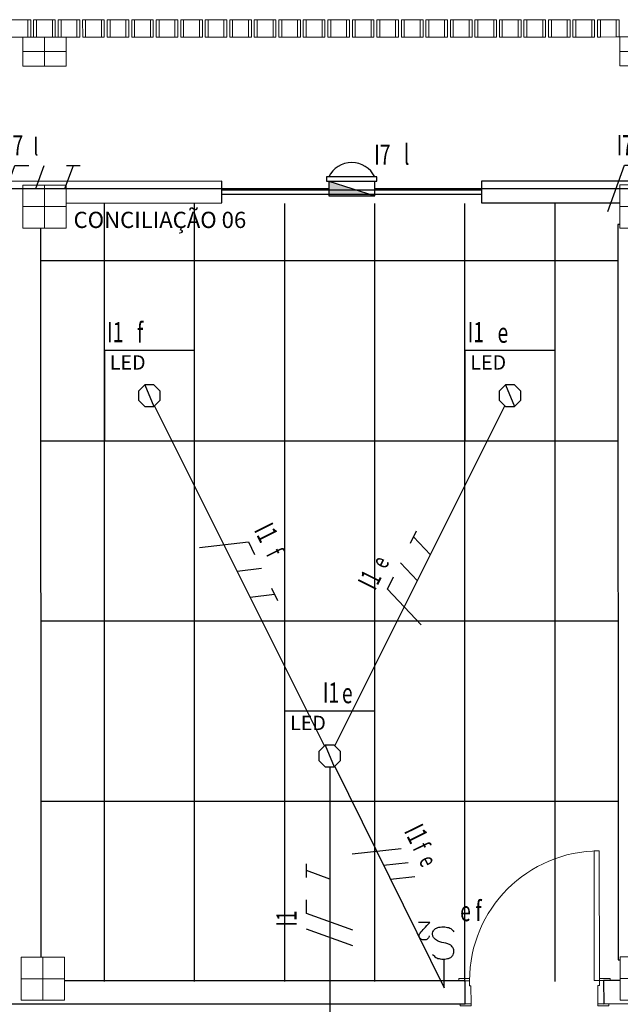
# Model space of a CAD drawing. Extents: x -197 to 50, y -183 to 16.
# Drawn here: x -101 to -97, y -86 to -79 of the extents above; entities that cross this region are included whole.
import ezdxf
from ezdxf.enums import TextEntityAlignment as Align

# ---------------------------------------------------------------- set-up
doc = ezdxf.new("R2010")
doc.units = 0
doc.linetypes.add('210515-TJBA_JEFS_BASE_PL_PE_01-01_R00$0$Traço', pattern=[0.00635, 0.003175, -0.003175])
doc.linetypes.add('ELETRODUTO_TETO', pattern=[1000, 1000, 0])
for name, color, linetype, lineweight in [('210515-TJBA_JEFS_BASE_PL_PE_01-01_R00$0$_Hidden Lines_', 7, '210515-TJBA_JEFS_BASE_PL_PE_01-01_R00$0$Traço', 18), ('210515-TJBA_JEFS_BASE_PL_PE_01-01_R00$0$Doors-1', 7, 'Continuous', 18), ('210515-TJBA_JEFS_BASE_PL_PE_01-01_R00$0$FORRO', 1, 'Continuous', 25), ('210515-TJBA_JEFS_BASE_PL_PE_01-01_R00$0$Frame_Mullion', 7, 'Continuous', 18), ('210515-TJBA_JEFS_BASE_PL_PE_01-01_R00$0$Frame_Mullion-1', 7, 'Continuous', 9), ('210515-TJBA_JEFS_BASE_PL_PE_01-01_R00$0$FUT-ESQUADRIA VISTA', 7, 'Continuous', 9), ('210515-TJBA_JEFS_BASE_PL_PE_01-01_R00$0$FUT-ESTRUTURA CORTADA', 7, 'Continuous', 9), ('210515-TJBA_JEFS_BASE_PL_PE_01-01_R00$0$FUT-ESTRUTURA VISTA', 7, 'Continuous', 9), ('210515-TJBA_JEFS_BASE_PL_PE_01-01_R00$0$FUT-PAREDE CORTADA', 7, 'Continuous', 25), ('210515-TJBA_JEFS_BASE_PL_PE_01-01_R00$0$Giro da planta', 7, 'Continuous', 9), ('210515-TJBA_JEFS_BASE_PL_PE_01-01_R00$0$Texto Arq', 7, 'Continuous', 9), ('210515-TJBA_JEFS_BASE_PL_PE_01-01_R00$0$Windows-1', 7, 'Continuous', 25)]:
    doc.layers.add(name, color=color, linetype=linetype, lineweight=lineweight)
for name, color, linetype in [('Cabo PP', 7, 'Continuous'), ('CAIXAS', 2, 'Continuous'), ('ELETRODUTO_TETO_ILU', 3, 'Continuous'), ('FIACAO', 210, 'Continuous'), ('INDICACAO_CIRCUITO', 2, 'Continuous'), ('INDICACAO_CIRCUITO_FIA', 2, 'Continuous'), ('INDICACAO_INTERRUPTOR', 2, 'Continuous'), ('INDICACAO_INTERRUPTOR_FIA', 2, 'Continuous'), ('INTERRUPTOR', 3, 'Continuous'), ('LUMINARIAS - EXTERNAS', 4, 'Continuous'), ('LUMINÁRIAS_LED', 3, 'Continuous')]:
    doc.layers.add(name, color=color, linetype=linetype)
doc.styles.add('210515-TJBA_JEFS_BASE_PL_PE_01-01_R00$0$Arial_3', font='arial.ttf', dxfattribs={"height": 0.375})
doc.styles.add('ROMANS', font='simplex.shx')

# ---------------------------------------------------------------- blocks, each defined once
blk = doc.blocks.new('*U0', base_point=(-108.5718, -81.7504))
blk.add_lwpolyline([(-108.8843, -82.0629), (-108.2593, -82.0629), (-108.2593, -81.4379), (-108.8843, -81.4379)], close=True)
at = {"color": 9, "style": 'ROMANS'}
blk.add_text('LED', height=0.1, dxfattribs=at).set_placement((-108.8465, -81.5699))
blk = doc.blocks.new('*U237', base_point=(-108.008, -98.0571))
blk.add_line((-108.0391, -97.9821), (-107.9769, -98.1321))
blk.add_lwpolyline([(-108.0391, -97.9821), (-108.083, -98.0261), (-108.083, -98.0882), (-108.0391, -98.1321), (-107.9769, -98.1321), (-107.933, -98.0882), (-107.933, -98.0261), (-107.9769, -97.9821)], close=True)
blk = doc.blocks.new('*U238', base_point=(-98.9983, -84.3319))
at = {"linetype": 'Continuous'}
blk.add_lwpolyline([(-98.9983, -84.332, 1), (-98.9983, -84.3318, 1), (-98.9983, -84.332, 1)], format="xyb", dxfattribs=at)
blk = doc.blocks.new('*U239', base_point=(-108.008, -98.0571))
blk.add_line((-108.0391, -97.9821), (-107.9769, -98.1321))
blk.add_lwpolyline([(-108.0391, -97.9821), (-108.083, -98.0261), (-108.083, -98.0882), (-108.0391, -98.1321), (-107.9769, -98.1321), (-107.933, -98.0882), (-107.933, -98.0261), (-107.9769, -97.9821)], close=True)
blk = doc.blocks.new('*U240', base_point=(-97.7483, -81.8319))
at = {"linetype": 'Continuous'}
blk.add_lwpolyline([(-97.7483, -81.832, 1), (-97.7483, -81.8318, 1), (-97.7483, -81.832, 1)], format="xyb", dxfattribs=at)
blk = doc.blocks.new('*U241', base_point=(-108.008, -98.0571))
blk.add_line((-108.0391, -97.9821), (-107.9769, -98.1321))
blk.add_lwpolyline([(-108.0391, -97.9821), (-108.083, -98.0261), (-108.083, -98.0882), (-108.0391, -98.1321), (-107.9769, -98.1321), (-107.933, -98.0882), (-107.933, -98.0261), (-107.9769, -97.9821)], close=True)
blk = doc.blocks.new('*U242', base_point=(-100.2483, -81.8319))
at = {"linetype": 'Continuous'}
blk.add_lwpolyline([(-100.2483, -81.832, 1), (-100.2483, -81.8318, 1), (-100.2483, -81.832, 1)], format="xyb", dxfattribs=at)
blk = doc.blocks.new('*U298', base_point=(-116.4268, -99.4351))
blk.add_line((-116.4768, -99.4351), (-116.2768, -99.4351))
blk.add_open_spline([(-116.1147, -99.3292), (-116.1166, -99.3294), (-116.1217, -99.3299), (-116.1269, -99.3257), (-116.1334, -99.3232), (-116.1382, -99.3173), (-116.1431, -99.309), (-116.1434, -99.2979), (-116.1431, -99.2895), (-116.1436, -99.28), (-116.1386, -99.2728), (-116.1309, -99.2649), (-116.1208, -99.2599), (-116.1077, -99.2595), (-116.089, -99.2732), (-116.0611, -99.298), (-116.0371, -99.3214), (-116.0232, -99.335), (-116.0232, -99.3083), (-116.0232, -99.2817), (-116.0232, -99.255)], degree=3, knots=[0, 0, 0, 0, 0.005486, 0.015076, 0.018487, 0.026437, 0.037145, 0.046696, 0.059146, 0.062493, 0.074915, 0.083385, 0.095863, 0.107669, 0.120678, 0.163165, 0.221134, 0.221134, 0.221134, 1.221134, 1.221134, 1.221134, 1.221134])
blk.add_spline([(-116.2441, -99.3542), (-116.2649, -99.3752), (-116.2755, -99.4067), (-116.2755, -99.4486), (-116.265, -99.48), (-116.2471, -99.4961), (-116.2125, -99.5009), (-116.1915, -99.4905), (-116.1811, -99.48), (-116.1707, -99.459), (-116.1573, -99.4044), (-116.1404, -99.3734), (-116.1276, -99.3609), (-116.1081, -99.3542), (-116.0882, -99.3565), (-116.0655, -99.3743), (-116.0553, -99.4068), (-116.0553, -99.449), (-116.0659, -99.4805), (-116.087, -99.5006)], degree=3)
blk = doc.blocks.new('*U358', base_point=(-129.63, -111.3964))
blk.add_hatch(color=256).paths.add_polyline_path([(-129.63, -111.2366), (-129.732, -111.5561), (-129.732, -111.2366)])
blk.add_line((-129.63, -111.2366), (-129.732, -111.5561))
blk.add_lwpolyline([(-129.63, -111.2366), (-129.732, -111.2366), (-129.732, -111.5561), (-129.63, -111.5561)])
blk.add_lwpolyline([(-129.63, -111.5711), (-129.6, -111.5711), (-129.6, -111.2216), (-129.63, -111.2216)], close=True)
blk.add_arc((-129.6776, -111.3964), 0.1776, 295.90867, 64.09133)
blk = doc.blocks.new('*U383', base_point=(-102.991, -80.3964))
at = {"linetype": 'ByBlock'}
blk.add_lwpolyline([(-102.991, -80.3964), (-99.0051, -80.3947)], dxfattribs=at)
blk = doc.blocks.new('*U384', base_point=(-98.6856, -80.3946))
at = {"linetype": 'ByBlock'}
blk.add_lwpolyline([(-98.6856, -80.3946), (-94.8551, -80.393)], dxfattribs=at)
blk = doc.blocks.new('*U395', base_point=(-98.9632, -84.4028))
at = {"linetype": 'ByBlock'}
blk.add_lwpolyline([(-98.9632, -84.4028), (-98.2035, -85.9394)], dxfattribs=at)
blk = doc.blocks.new('*U396', base_point=(-98.9629, -84.2611))
at = {"linetype": 'ByBlock'}
blk.add_lwpolyline([(-98.9629, -84.2611), (-97.7836, -81.9026)], dxfattribs=at)
blk = doc.blocks.new('*U397', base_point=(-99.0336, -84.2611))
at = {"linetype": 'ByBlock'}
blk.add_lwpolyline([(-99.0336, -84.2611), (-100.2129, -81.9026)], dxfattribs=at)
blk = doc.blocks.new('*U406', base_point=(-98.9983, -84.4069))
at = {"linetype": 'ByBlock'}
blk.add_lwpolyline([(-98.9983, -84.4069), (-98.9983, -87.0904)], dxfattribs=at)
blk = doc.blocks.new('F')
blk.add_line((-0.0728, -0.2), (0.0728, 0.2))
blk = doc.blocks.new('N')
for p, q in [((-0.0728, -0.2), (0.0728, 0.2)), ((0.0728, 0.2), (0.1928, 0.2))]:
    blk.add_line(p, q)
blk = doc.blocks.new('*U1093', base_point=(-98.9983, -85.8588))
at = {"xscale": 0.8, "yscale": 0.8, "zscale": 0.8}
for name, p in [('F', (-99.1295, -85.8588)), ('N', (-99.0213, -85.8588))]:
    blk.add_blockref(name, p, dxfattribs=at)
blk = doc.blocks.new('T')
for p, q in [((0, 0), (0.0728, 0.2)), ((0.0128, 0.2), (0.1328, 0.2))]:
    blk.add_line(p, q)
blk = doc.blocks.new('*U1094', base_point=(-98.9983, -85.5383))
at = {"xscale": 0.8, "yscale": 0.8, "zscale": 0.8}
blk.add_blockref('T', (-99.0443, -85.5383), dxfattribs=at)
blk = doc.blocks.new('R')
blk.add_line((0, 0), (0.0728, 0.2))
blk = doc.blocks.new('*U1095', base_point=(-99.6725, -82.9833))
at = {"xscale": 0.8, "yscale": 0.8, "zscale": 0.8}
for name, p in [('N', (-99.8038, -82.9833)), ('R', (-99.5995, -82.9833))]:
    blk.add_blockref(name, p, dxfattribs=at)
blk = doc.blocks.new('*U1096', base_point=(-99.5292, -83.27))
at = {"xscale": 0.8, "yscale": 0.8, "zscale": 0.8}
blk.add_blockref('T', (-99.5753, -83.27), dxfattribs=at)
blk = doc.blocks.new('*U1101', base_point=(-98.4225, -83.1804))
at = {"xscale": 0.8, "yscale": 0.8, "zscale": 0.8}
for name, p in [('N', (-98.5538, -83.1804)), ('R', (-98.3495, -83.1804))]:
    blk.add_blockref(name, p, dxfattribs=at)
blk = doc.blocks.new('*U1102', base_point=(-98.2792, -82.8937))
at = {"xscale": 0.8, "yscale": 0.8, "zscale": 0.8}
blk.add_blockref('T', (-98.3253, -82.8937), dxfattribs=at)
blk = doc.blocks.new('*U1609', base_point=(-96.8806, -80.3938))
at = {"xscale": 0.8, "yscale": 0.8, "zscale": 0.8}
for name, p in [('N', (-97.0118, -80.3938)), ('R', (-96.8076, -80.3938))]:
    blk.add_blockref(name, p, dxfattribs=at)
blk = doc.blocks.new('*U1611', base_point=(-101.1083, -80.3956))
at = {"xscale": 0.8, "yscale": 0.8, "zscale": 0.8}
for name, p in [('N', (-101.2395, -80.3956)), ('R', (-101.0353, -80.3956))]:
    blk.add_blockref(name, p, dxfattribs=at)
blk = doc.blocks.new('*U1612', base_point=(-100.7877, -80.3955))
at = {"xscale": 0.8, "yscale": 0.8, "zscale": 0.8}
blk.add_blockref('T', (-100.8338, -80.3955), dxfattribs=at)
blk = doc.blocks.new('*U2511', base_point=(-98.539, -85.2607))
at = {"xscale": 0.8, "yscale": 0.8, "zscale": 0.8}
for name, p in [('F', (-98.6764, -85.2607)), ('R', (-98.5681, -85.2607)), ('R', (-98.4599, -85.2607))]:
    blk.add_blockref(name, p, dxfattribs=at)
blk = doc.blocks.new('210515-TJBA_JEFS_BASE_PL_PE_01-01_R00$0$Janela Correr 2 Folhas de Vidro Temperado - J 180 V-1508987-IMPLANTAÇÃO')
at = {"layer": '210515-TJBA_JEFS_BASE_PL_PE_01-01_R00$0$_Hidden Lines_'}
for p, q in [((-0.9, -0.075), (-0.9, 0.075)), ((0.9, -0.075), (0.9, 0.075)), ((0.9, 0.015), (-0.9, 0.015)), ((-0.9, -0.015), (0.9, -0.015))]:
    blk.add_line(p, q, dxfattribs=at)
at = {"layer": '210515-TJBA_JEFS_BASE_PL_PE_01-01_R00$0$Windows-1'}
for p, q in [((-0.9, 0.015), (0.9, 0.015)), ((-0.9, -0.015), (0.9, -0.015))]:
    blk.add_line(p, q, dxfattribs=at)
blk = doc.blocks.new('210515-TJBA_JEFS_BASE_PL_PE_01-01_R00$0$Porta interna simples semi oca - 900 x 2100 mm-1871428-IMPLANTAÇÃO')
at = {"layer": '210515-TJBA_JEFS_BASE_PL_PE_01-01_R00$0$Doors-1'}
for p, q in [((0.415, 0.08), (0.415, 0.98)), ((0.415, 0.98), (0.45, 0.98)), ((0.45, 0.98), (0.45, 0.08)), ((-0.48, 0.08), (-0.48, -0.08)), ((-0.45, 0.08), (-0.48, 0.08)), ((-0.45, 0.045), (-0.45, 0.08)), ((0.45, 0.08), (0.415, 0.08)), ((0.48, 0.08), (0.45, 0.08)), ((0.45, 0.08), (0.45, 0.045)), ((0.48, -0.08), (0.48, 0.08)), ((-0.44, 0.045), (-0.45, 0.045)), ((-0.44, -0.08), (-0.44, 0.045)), ((0.45, 0.045), (0.44, 0.045)), ((0.44, 0.045), (0.44, -0.08)), ((-0.48, -0.08), (-0.44, -0.08)), ((0.44, -0.08), (0.48, -0.08))]:
    blk.add_line(p, q, dxfattribs=at)
at = {"layer": '210515-TJBA_JEFS_BASE_PL_PE_01-01_R00$0$Frame_Mullion'}
for p, q in [((-0.45, 0.095), (-0.525, 0.095)), ((-0.525, 0.095), (-0.525, 0.08)), ((-0.525, 0.08), (-0.45, 0.08)), ((-0.45, 0.08), (-0.45, 0.095)), ((0.525, 0.095), (0.45, 0.095)), ((0.45, 0.095), (0.45, 0.08)), ((0.45, 0.08), (0.525, 0.08)), ((0.525, 0.08), (0.525, 0.095)), ((-0.44, -0.08), (-0.515, -0.08)), ((-0.515, -0.08), (-0.515, -0.095)), ((-0.515, -0.095), (-0.44, -0.095)), ((-0.44, -0.095), (-0.44, -0.08)), ((0.515, -0.08), (0.44, -0.08)), ((0.44, -0.08), (0.44, -0.095)), ((0.44, -0.095), (0.515, -0.095)), ((0.515, -0.095), (0.515, -0.08))]:
    blk.add_line(p, q, dxfattribs=at)
at = {"layer": '210515-TJBA_JEFS_BASE_PL_PE_01-01_R00$0$Giro da planta'}
blk.add_arc((0.45, 0.08), 0.9, 90, 180, dxfattribs=at)
blk = doc.blocks.new('210515-TJBA_JEFS_BASE_PL_PE_01-01_R00$0$Cobogó quadrado - 21 x 2_20 m-1983589-IMPLANTAÇÃO')
at = {"layer": '210515-TJBA_JEFS_BASE_PL_PE_01-01_R00$0$Frame_Mullion'}
for p, q in [((-13.46, -0.075), (-13.46, 0.045)), ((-13.46, 0.045), (-13.44, 0.045)), ((-13.44, 0.045), (-13.44, -0.075)), ((-13.42, 0.045), (-13.42, -0.075)), ((-13.4, 0.045), (-13.42, 0.045)), ((-13.4, -0.075), (-13.4, 0.045)), ((-13.29, -0.075), (-13.29, 0.045)), ((-13.29, 0.045), (-13.27, 0.045)), ((-13.27, 0.045), (-13.27, -0.075)), ((-13.25, 0.045), (-13.25, -0.075)), ((-13.23, 0.045), (-13.25, 0.045)), ((-13.23, -0.075), (-13.23, 0.045)), ((-13.12, -0.075), (-13.12, 0.045)), ((-13.12, 0.045), (-13.1, 0.045)), ((-13.1, 0.045), (-13.1, -0.075)), ((-13.08, 0.045), (-13.08, -0.075)), ((-13.06, 0.045), (-13.08, 0.045)), ((-13.06, -0.075), (-13.06, 0.045)), ((-12.95, -0.075), (-12.95, 0.045)), ((-12.95, 0.045), (-12.93, 0.045)), ((-12.93, 0.045), (-12.93, -0.075)), ((-12.91, 0.045), (-12.91, -0.075)), ((-12.89, 0.045), (-12.91, 0.045)), ((-12.89, -0.075), (-12.89, 0.045)), ((-12.78, -0.075), (-12.78, 0.045)), ((-12.78, 0.045), (-12.76, 0.045)), ((-12.76, 0.045), (-12.76, -0.075)), ((-12.74, 0.045), (-12.74, -0.075)), ((-12.72, 0.045), (-12.74, 0.045)), ((-12.72, -0.075), (-12.72, 0.045)), ((-12.61, -0.075), (-12.61, 0.045)), ((-12.61, 0.045), (-12.59, 0.045)), ((-12.59, 0.045), (-12.59, -0.075)), ((-12.57, 0.045), (-12.57, -0.075)), ((-12.55, 0.045), (-12.57, 0.045)), ((-12.55, -0.075), (-12.55, 0.045)), ((-12.44, -0.075), (-12.44, 0.045)), ((-12.44, 0.045), (-12.42, 0.045)), ((-12.42, 0.045), (-12.42, -0.075)), ((-12.4, 0.045), (-12.4, -0.075)), ((-12.38, 0.045), (-12.4, 0.045)), ((-12.38, -0.075), (-12.38, 0.045)), ((-12.27, -0.075), (-12.27, 0.045)), ((-12.27, 0.045), (-12.25, 0.045)), ((-12.25, 0.045), (-12.25, -0.075)), ((-12.23, 0.045), (-12.23, -0.075)), ((-12.21, 0.045), (-12.23, 0.045)), ((-12.21, -0.075), (-12.21, 0.045)), ((-12.1, -0.075), (-12.1, 0.045)), ((-12.1, 0.045), (-12.08, 0.045)), ((-12.08, 0.045), (-12.08, -0.075)), ((-12.06, 0.045), (-12.06, -0.075)), ((-12.04, 0.045), (-12.06, 0.045)), ((-12.04, -0.075), (-12.04, 0.045)), ((-11.93, -0.075), (-11.93, 0.045)), ((-11.93, 0.045), (-11.91, 0.045)), ((-11.91, 0.045), (-11.91, -0.075)), ((-11.89, 0.045), (-11.89, -0.075)), ((-11.87, 0.045), (-11.89, 0.045)), ((-11.87, -0.075), (-11.87, 0.045)), ((-11.76, -0.075), (-11.76, 0.045)), ((-11.76, 0.045), (-11.74, 0.045)), ((-11.74, 0.045), (-11.74, -0.075)), ((-11.72, 0.045), (-11.72, -0.075)), ((-11.7, 0.045), (-11.72, 0.045)), ((-11.7, -0.075), (-11.7, 0.045)), ((-11.59, -0.075), (-11.59, 0.045)), ((-11.59, 0.045), (-11.57, 0.045)), ((-11.57, 0.045), (-11.57, -0.075)), ((-11.55, 0.045), (-11.55, -0.075)), ((-11.53, 0.045), (-11.55, 0.045)), ((-11.53, -0.075), (-11.53, 0.045)), ((-11.42, -0.075), (-11.42, 0.045)), ((-11.42, 0.045), (-11.4, 0.045)), ((-11.4, 0.045), (-11.4, -0.075)), ((-11.38, 0.045), (-11.38, -0.075)), ((-11.36, 0.045), (-11.38, 0.045)), ((-11.36, -0.075), (-11.36, 0.045)), ((-11.25, -0.075), (-11.25, 0.045)), ((-11.25, 0.045), (-11.23, 0.045)), ((-11.23, 0.045), (-11.23, -0.075)), ((-11.21, 0.045), (-11.21, -0.075)), ((-11.19, 0.045), (-11.21, 0.045)), ((-11.19, -0.075), (-11.19, 0.045)), ((-11.08, -0.075), (-11.08, 0.045)), ((-11.08, 0.045), (-11.06, 0.045)), ((-11.06, 0.045), (-11.06, -0.075)), ((-11.04, 0.045), (-11.04, -0.075)), ((-11.02, 0.045), (-11.04, 0.045)), ((-11.02, -0.075), (-11.02, 0.045)), ((-10.91, -0.075), (-10.91, 0.045)), ((-10.91, 0.045), (-10.89, 0.045)), ((-10.89, 0.045), (-10.89, -0.075)), ((-10.87, 0.045), (-10.87, -0.075)), ((-10.85, 0.045), (-10.87, 0.045)), ((-10.85, -0.075), (-10.85, 0.045)), ((-10.74, -0.075), (-10.74, 0.045)), ((-10.74, 0.045), (-10.72, 0.045)), ((-10.72, 0.045), (-10.72, -0.075)), ((-10.7, 0.045), (-10.7, -0.075)), ((-10.68, 0.045), (-10.7, 0.045)), ((-10.68, -0.075), (-10.68, 0.045)), ((-10.57, -0.075), (-10.57, 0.045)), ((-10.57, 0.045), (-10.55, 0.045)), ((-10.55, 0.045), (-10.55, -0.075)), ((-10.53, 0.045), (-10.53, -0.075)), ((-10.51, 0.045), (-10.53, 0.045)), ((-10.51, -0.075), (-10.51, 0.045)), ((-10.4, -0.075), (-10.4, 0.045)), ((-10.4, 0.045), (-10.38, 0.045)), ((-10.38, 0.045), (-10.38, -0.075)), ((-10.36, 0.045), (-10.36, -0.075)), ((-10.34, 0.045), (-10.36, 0.045)), ((-10.34, -0.075), (-10.34, 0.045)), ((-10.23, -0.075), (-10.23, 0.045)), ((-10.23, 0.045), (-10.21, 0.045)), ((-10.21, 0.045), (-10.21, -0.075)), ((-10.19, 0.045), (-10.19, -0.075)), ((-10.17, 0.045), (-10.19, 0.045)), ((-10.17, -0.075), (-10.17, 0.045)), ((-10.06, -0.075), (-10.06, 0.045)), ((-10.06, 0.045), (-10.04, 0.045)), ((-10.04, 0.045), (-10.04, -0.075)), ((-10.02, 0.045), (-10.02, -0.075)), ((-10, 0.045), (-10.02, 0.045)), ((-10, -0.075), (-10, 0.045)), ((-9.89, -0.075), (-9.89, 0.045)), ((-9.89, 0.045), (-9.87, 0.045)), ((-9.87, 0.045), (-9.87, -0.075)), ((-9.85, 0.045), (-9.85, -0.075)), ((-9.83, 0.045), (-9.85, 0.045)), ((-9.83, -0.075), (-9.83, 0.045)), ((-9.72, -0.075), (-9.72, 0.045)), ((-9.72, 0.045), (-9.7, 0.045)), ((-9.7, 0.045), (-9.7, -0.075)), ((-9.68, 0.045), (-9.68, -0.075)), ((-9.66, 0.045), (-9.68, 0.045)), ((-9.66, -0.075), (-9.66, 0.045)), ((-9.55, -0.075), (-9.55, 0.045)), ((-9.55, 0.045), (-9.53, 0.045)), ((-9.53, 0.045), (-9.53, -0.075)), ((-9.51, 0.045), (-9.51, -0.075)), ((-9.49, 0.045), (-9.51, 0.045)), ((-9.49, -0.075), (-9.49, 0.045)), ((-9.38, -0.075), (-9.38, 0.045)), ((-9.38, 0.045), (-9.36, 0.045)), ((-9.36, 0.045), (-9.36, -0.075)), ((-13.44, -0.075), (-13.46, -0.075)), ((-13.42, -0.075), (-13.4, -0.075)), ((-13.27, -0.075), (-13.29, -0.075)), ((-13.25, -0.075), (-13.23, -0.075)), ((-13.1, -0.075), (-13.12, -0.075)), ((-13.08, -0.075), (-13.06, -0.075)), ((-12.93, -0.075), (-12.95, -0.075)), ((-12.91, -0.075), (-12.89, -0.075)), ((-12.76, -0.075), (-12.78, -0.075)), ((-12.74, -0.075), (-12.72, -0.075)), ((-12.59, -0.075), (-12.61, -0.075)), ((-12.57, -0.075), (-12.55, -0.075)), ((-12.42, -0.075), (-12.44, -0.075)), ((-12.4, -0.075), (-12.38, -0.075)), ((-12.25, -0.075), (-12.27, -0.075)), ((-12.23, -0.075), (-12.21, -0.075)), ((-12.08, -0.075), (-12.1, -0.075)), ((-12.06, -0.075), (-12.04, -0.075)), ((-11.91, -0.075), (-11.93, -0.075)), ((-11.89, -0.075), (-11.87, -0.075)), ((-11.74, -0.075), (-11.76, -0.075)), ((-11.72, -0.075), (-11.7, -0.075)), ((-11.57, -0.075), (-11.59, -0.075)), ((-11.55, -0.075), (-11.53, -0.075)), ((-11.4, -0.075), (-11.42, -0.075)), ((-11.38, -0.075), (-11.36, -0.075)), ((-11.23, -0.075), (-11.25, -0.075)), ((-11.21, -0.075), (-11.19, -0.075)), ((-11.06, -0.075), (-11.08, -0.075)), ((-11.04, -0.075), (-11.02, -0.075)), ((-10.89, -0.075), (-10.91, -0.075)), ((-10.87, -0.075), (-10.85, -0.075)), ((-10.72, -0.075), (-10.74, -0.075)), ((-10.7, -0.075), (-10.68, -0.075)), ((-10.55, -0.075), (-10.57, -0.075)), ((-10.53, -0.075), (-10.51, -0.075)), ((-10.38, -0.075), (-10.4, -0.075)), ((-10.36, -0.075), (-10.34, -0.075)), ((-10.21, -0.075), (-10.23, -0.075)), ((-10.19, -0.075), (-10.17, -0.075)), ((-10.04, -0.075), (-10.06, -0.075)), ((-10.02, -0.075), (-10, -0.075)), ((-9.87, -0.075), (-9.89, -0.075)), ((-9.85, -0.075), (-9.83, -0.075)), ((-9.7, -0.075), (-9.72, -0.075)), ((-9.68, -0.075), (-9.66, -0.075)), ((-9.53, -0.075), (-9.55, -0.075)), ((-9.51, -0.075), (-9.49, -0.075)), ((-9.36, -0.075), (-9.38, -0.075))]:
    blk.add_line(p, q, dxfattribs=at)
at = {"layer": '210515-TJBA_JEFS_BASE_PL_PE_01-01_R00$0$Frame_Mullion-1'}
for p, q in [((-13.57, 0.045), (-13.46, 0.045)), ((-13.4, 0.045), (-13.29, 0.045)), ((-13.23, 0.045), (-13.12, 0.045)), ((-13.06, 0.045), (-12.95, 0.045)), ((-12.89, 0.045), (-12.78, 0.045)), ((-12.72, 0.045), (-12.61, 0.045)), ((-12.55, 0.045), (-12.44, 0.045)), ((-12.38, 0.045), (-12.27, 0.045)), ((-12.21, 0.045), (-12.1, 0.045)), ((-12.04, 0.045), (-11.93, 0.045)), ((-11.87, 0.045), (-11.76, 0.045)), ((-11.7, 0.045), (-11.59, 0.045)), ((-11.53, 0.045), (-11.42, 0.045)), ((-11.36, 0.045), (-11.25, 0.045)), ((-11.19, 0.045), (-11.08, 0.045)), ((-11.02, 0.045), (-10.91, 0.045)), ((-10.85, 0.045), (-10.74, 0.045)), ((-10.68, 0.045), (-10.57, 0.045)), ((-10.51, 0.045), (-10.4, 0.045)), ((-10.34, 0.045), (-10.23, 0.045)), ((-10.17, 0.045), (-10.06, 0.045)), ((-10, 0.045), (-9.89, 0.045)), ((-9.83, 0.045), (-9.72, 0.045)), ((-9.66, 0.045), (-9.55, 0.045)), ((-9.49, 0.045), (-9.38, 0.045)), ((-13.57, -0.075), (-13.46, -0.075)), ((-13.4, -0.075), (-13.29, -0.075)), ((-13.23, -0.075), (-13.12, -0.075)), ((-13.06, -0.075), (-12.95, -0.075)), ((-12.89, -0.075), (-12.78, -0.075)), ((-12.72, -0.075), (-12.61, -0.075)), ((-12.55, -0.075), (-12.44, -0.075)), ((-12.38, -0.075), (-12.27, -0.075)), ((-12.21, -0.075), (-12.1, -0.075)), ((-12.04, -0.075), (-11.93, -0.075)), ((-11.87, -0.075), (-11.76, -0.075)), ((-11.7, -0.075), (-11.59, -0.075)), ((-11.53, -0.075), (-11.42, -0.075)), ((-11.36, -0.075), (-11.25, -0.075)), ((-11.19, -0.075), (-11.08, -0.075)), ((-11.02, -0.075), (-10.91, -0.075)), ((-10.85, -0.075), (-10.74, -0.075)), ((-10.68, -0.075), (-10.57, -0.075)), ((-10.51, -0.075), (-10.4, -0.075)), ((-10.34, -0.075), (-10.23, -0.075)), ((-10.17, -0.075), (-10.06, -0.075)), ((-10, -0.075), (-9.89, -0.075)), ((-9.83, -0.075), (-9.72, -0.075)), ((-9.66, -0.075), (-9.55, -0.075)), ((-9.49, -0.075), (-9.38, -0.075))]:
    blk.add_line(p, q, dxfattribs=at)
blk = doc.blocks.new('210515-TJBA_JEFS_BASE_PL_PE_01-01_R00$0$ARQ-EST_CON_PILAR RETANGULAR - 30x30-2231374-IMPLANTAÇÃO')
at = {"layer": '210515-TJBA_JEFS_BASE_PL_PE_01-01_R00$0$FUT-ESTRUTURA CORTADA'}
for p, q in [((0.15, 0.15), (-0.15, 0.15)), ((-0.15, 0.15), (-0.15, -0.15)), ((0.15, -0.15), (0.15, 0.15)), ((-0.15, -0.15), (0.15, -0.15))]:
    blk.add_line(p, q, dxfattribs=at)
at = {"layer": '210515-TJBA_JEFS_BASE_PL_PE_01-01_R00$0$FUT-ESTRUTURA VISTA'}
for p, q in [((0, 0.15), (0, -0.15)), ((-0.15, 0), (0.15, 0))]:
    blk.add_line(p, q, dxfattribs=at)
blk = doc.blocks.new('210515-TJBA_JEFS_BASE_PL_PE_01-01_R00$0$ARQ-EST_CON_PILAR RETANGULAR - 30X20-2233470-IMPLANTAÇÃO')
at = {"layer": '210515-TJBA_JEFS_BASE_PL_PE_01-01_R00$0$FUT-ESTRUTURA CORTADA'}
for p, q in [((0.1, 0.15), (-0.1, 0.15)), ((-0.1, 0.15), (-0.1, -0.15)), ((0.1, -0.15), (0.1, 0.15)), ((-0.1, -0.15), (0.1, -0.15))]:
    blk.add_line(p, q, dxfattribs=at)
at = {"layer": '210515-TJBA_JEFS_BASE_PL_PE_01-01_R00$0$FUT-ESTRUTURA VISTA'}
for p, q in [((0, 0.15), (0, -0.15)), ((-0.1, 0), (0.1, 0))]:
    blk.add_line(p, q, dxfattribs=at)

msp = doc.modelspace()

# ---------------------------------------------------------------- linework, layer by layer
at = {"layer": '210515-TJBA_JEFS_BASE_PL_PE_01-01_R00$0$FORRO', "linetype": 'Continuous'}
for p, q in [((-100.5604, -85.8941), (-100.5604, -80.4991)), ((-99.9354, -85.8941), (-99.9354, -80.4991)), ((-99.3104, -85.8941), (-99.3104, -80.4991)), ((-98.6854, -85.8941), (-98.6854, -80.4991)), ((-98.0604, -85.8941), (-98.0604, -80.4991)), ((-97.4354, -85.8941), (-97.4354, -80.4991)), ((-100.998, -80.8944), (-96.998, -80.8944)), ((-100.998, -82.1444), (-96.998, -82.1444)), ((-100.998, -83.3944), (-96.998, -83.3944)), ((-100.998, -84.6444), (-96.998, -84.6444))]:
    msp.add_line(p, q, dxfattribs=at)
at = {"layer": '210515-TJBA_JEFS_BASE_PL_PE_01-01_R00$0$FUT-PAREDE CORTADA'}
for p, q in [((-99.7454, -80.345), (-102.2508, -80.3461)), ((-99.7453, -80.495), (-99.7454, -80.345)), ((-95.5954, -80.3433), (-97.9454, -80.3443)), ((-97.9454, -80.3443), (-97.9453, -80.4943)), ((-100.8257, -80.4955), (-99.7453, -80.495)), ((-97.9453, -80.4943), (-96.9857, -80.4939)), ((-96.9857, -80.6439), (-97.0007, -80.6439)), ((-97.0007, -80.6439), (-96.9985, -85.7439)), ((-100.9985, -85.7256), (-101.0007, -80.6706)), ((-96.9985, -85.7439), (-96.9835, -85.7439)), ((-98.0585, -85.8893), (-100.8375, -85.8905)), ((-98.0584, -86.0493), (-98.0585, -85.8893)), ((-96.9835, -85.8889), (-97.0985, -85.8889)), ((-97.0985, -85.8889), (-97.0984, -86.0489)), ((-101.2584, -86.0507), (-98.0584, -86.0493)), ((-97.0984, -86.0489), (-93.9184, -86.0476))]:
    msp.add_line(p, q, dxfattribs=at)

# ---------------------------------------------------------------- block references
at = {"layer": '210515-TJBA_JEFS_BASE_PL_PE_01-01_R00$0$FUT-ESQUADRIA VISTA', "rotation": 0.0238669678883549}
for name, p in [('210515-TJBA_JEFS_BASE_PL_PE_01-01_R00$0$Cobogó quadrado - 21 x 2_20 m-1983589-IMPLANTAÇÃO', (-87.6312, -79.265)), ('210515-TJBA_JEFS_BASE_PL_PE_01-01_R00$0$Janela Correr 2 Folhas de Vidro Temperado - J 180 V-1508987-IMPLANTAÇÃO', (-98.8454, -80.4197)), ('210515-TJBA_JEFS_BASE_PL_PE_01-01_R00$0$Porta interna simples semi oca - 900 x 2100 mm-1871428-IMPLANTAÇÃO', (-97.5784, -85.9691))]:
    msp.add_blockref(name, p, dxfattribs=at)
at = {"layer": '210515-TJBA_JEFS_BASE_PL_PE_01-01_R00$0$FUT-ESTRUTURA VISTA'}
for name, p, rotation in [('210515-TJBA_JEFS_BASE_PL_PE_01-01_R00$0$ARQ-EST_CON_PILAR RETANGULAR - 30X20-2233470-IMPLANTAÇÃO', (-100.9762, -79.4456), 90.02386696788776), ('210515-TJBA_JEFS_BASE_PL_PE_01-01_R00$0$ARQ-EST_CON_PILAR RETANGULAR - 30X20-2233470-IMPLANTAÇÃO', (-96.8362, -79.4438), 90.02386696788776), ('210515-TJBA_JEFS_BASE_PL_PE_01-01_R00$0$ARQ-EST_CON_PILAR RETANGULAR - 30x30-2231374-IMPLANTAÇÃO', (-100.9757, -80.5206), 270.023866967888), ('210515-TJBA_JEFS_BASE_PL_PE_01-01_R00$0$ARQ-EST_CON_PILAR RETANGULAR - 30x30-2231374-IMPLANTAÇÃO', (-96.8357, -80.5188), 270.023866967888), ('210515-TJBA_JEFS_BASE_PL_PE_01-01_R00$0$ARQ-EST_CON_PILAR RETANGULAR - 30x30-2231374-IMPLANTAÇÃO', (-100.9875, -85.8756), 270.023866967888), ('210515-TJBA_JEFS_BASE_PL_PE_01-01_R00$0$ARQ-EST_CON_PILAR RETANGULAR - 30x30-2231374-IMPLANTAÇÃO', (-96.8335, -85.8738), 270.023866967888)]:
    msp.add_blockref(name, p, dxfattribs=dict(at, rotation=rotation))
at = {"layer": 'Cabo PP', "linetype": 'Continuous'}
for name, p in [('*U242', (-100.2483, -81.8319)), ('*U240', (-97.7483, -81.8319)), ('*U238', (-98.9983, -84.3319))]:
    msp.add_blockref(name, p, dxfattribs=at)
at = {"layer": 'CAIXAS'}
for name, p in [('*U241', (-100.2483, -81.8319)), ('*U239', (-97.7483, -81.8319)), ('*U237', (-98.9983, -84.3319))]:
    msp.add_blockref(name, p, dxfattribs=at)
at = {"layer": 'ELETRODUTO_TETO_ILU', "linetype": 'ELETRODUTO_TETO'}
for name, p in [('*U383', (-102.991, -80.3964)), ('*U384', (-98.6856, -80.3946)), ('*U397', (-99.0336, -84.2611)), ('*U396', (-98.9629, -84.2611)), ('*U406', (-98.9983, -84.4069)), ('*U395', (-98.9632, -84.4028))]:
    msp.add_blockref(name, p, dxfattribs=at)
at = {"layer": 'FIACAO'}
for name, p, rotation in [('*U1611', (-101.1083, -80.3956), 0.02386696788870791), ('*U1612', (-100.7877, -80.3955), 0.02386696788870791), ('*U1609', (-96.8806, -80.3938), 0.02386696788831822), ('*U1095', (-99.6725, -82.9833), 296.565051177078), ('*U1102', (-98.2792, -82.8937), 63.43494882292188), ('*U1101', (-98.4225, -83.1804), 63.43494882292188), ('*U1096', (-99.5292, -83.27), 296.565051177078), ('*U2511', (-98.6112, -85.1147), 296.3090675973122), ('*U1094', (-98.9983, -85.1382), 89.99999999999908), ('*U1093', (-98.9983, -85.4587), 89.99999999999908)]:
    msp.add_blockref(name, p, dxfattribs=dict(at, rotation=rotation))
at = {"layer": 'INTERRUPTOR', "rotation": 90}
msp.add_blockref('*U298', (-98.2035, -85.8894), dxfattribs=at)
at = {"layer": 'LUMINARIAS - EXTERNAS', "rotation": 90}
msp.add_blockref('*U358', (-98.8454, -80.3447), dxfattribs=at)
at = {"layer": 'LUMINÁRIAS_LED'}
for p in [(-100.2483, -81.8319), (-97.7483, -81.8319), (-98.9983, -84.3319)]:
    msp.add_blockref('*U0', p, dxfattribs=at)

# ---------------------------------------------------------------- texts
at = {"layer": '210515-TJBA_JEFS_BASE_PL_PE_01-01_R00$0$Texto Arq', "insert": (-100.7743, -80.5562), "char_height": 0.1125, "width": 1.593354, "attachment_point": 1, "style": '210515-TJBA_JEFS_BASE_PL_PE_01-01_R00$0$Arial_3'}
msp.add_mtext('CONCILIAÇÃO 06', dxfattribs=at)
at = {"layer": 'INDICACAO_CIRCUITO', "style": 'ROMANS', "width": 0.7}
msp.add_text('I7', height=0.14, dxfattribs=at).set_placement((-98.6896, -80.2298))
for p in [(-100.485, -81.5048), (-97.985, -81.5048), (-98.9895, -84.0048)]:
    msp.add_text('I1', height=0.14, dxfattribs=at).set_placement(p, align=Align.BOTTOM_CENTER)
at = {"layer": 'INDICACAO_CIRCUITO_FIA', "style": 'ROMANS', "width": 0.7}
for s, rotation, p in [('I7', 0.02387, (-101.18, -80.1656)), ('I7', 0.02387, (-96.9523, -80.1639)), ('I1', 296.56505, (-99.5011, -82.8119)), ('I1', 63.43495, (-98.659, -83.139)), ('I1', 296.30907, (-98.4606, -84.9003)), ('I1', 90, (-99.2283, -85.4587))]:
    msp.add_text(s, height=0.14, rotation=rotation, dxfattribs=at).set_placement(p, align=Align.CENTER)
at = {"layer": 'INDICACAO_INTERRUPTOR', "style": 'ROMANS', "width": 0.7}
for s, p in [('l', (-98.4838, -80.2298)), ('f', (-100.3346, -81.4648)), ('e', (-97.8346, -81.4648)), ('e', (-98.9133, -83.9648)), ('f', (-97.9881, -85.4759)), ('e', (-98.0938, -85.4767))]:
    msp.add_text(s, height=0.14, dxfattribs=at).set_placement(p)
at = {"layer": 'INDICACAO_INTERRUPTOR_FIA', "style": 'ROMANS', "width": 0.7}
for s, rotation, p in [('l', 0.02387, (-101.0354, -80.1656)), ('f', 296.56505, (-99.4342, -82.9457)), ('e', 63.43495, (-98.5956, -83.0122)), ('f', 296.30907, (-98.4179, -84.9867)), ('e', 296.30907, (-98.37, -85.0837))]:
    msp.add_text(s, height=0.12, rotation=rotation, dxfattribs=at).set_placement(p, align=Align.CENTER)

doc.saveas('drawing.dxf')
